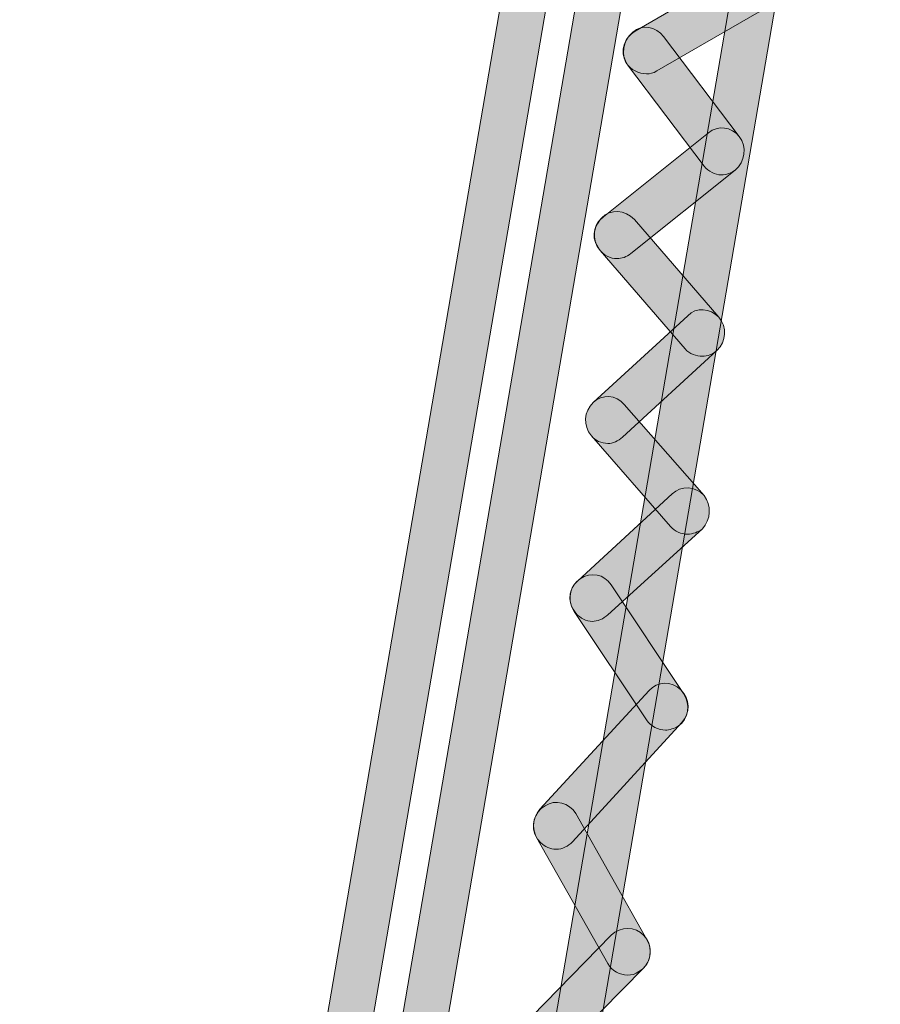
# Model space of a CAD drawing. Units: inches. Extents: x 83.7 to 126.3, y 142.9 to 154.1.
# Drawn here: x 115.3 to 116, y 148.6 to 149.4 of the extents above; entities that cross this region are included whole.
import ezdxf

# ---------------------------------------------------------------- set-up
doc = ezdxf.new("R2010")
doc.units = ezdxf.units.IN
doc.header["$MEASUREMENT"] = 0
doc.layers.add('disegno', color=7, linetype='Continuous')

# ---------------------------------------------------------------- blocks, each defined once
blk = doc.blocks.new('block 697')
at = {"layer": 'disegno'}
h = blk.add_hatch(color=250, dxfattribs=at)
h.dxf.hatch_style = 2
edge = h.paths.add_edge_path()
edge.add_spline(control_points=[(115.73592, 148.56354), (115.7304, 148.56354), (115.72627, 148.56526), (115.72282, 148.56905), (115.71593, 148.57594), (115.71593, 148.588), (115.72282, 148.59524), (115.72282, 148.59524), (115.80757, 148.68205), (115.80757, 148.68205), (115.81515, 148.68894), (115.82687, 148.68963), (115.83376, 148.68171), (115.84065, 148.67482), (115.84065, 148.6631), (115.83376, 148.65587), (115.83376, 148.65587), (115.74832, 148.56905), (115.74832, 148.56905), (115.74487, 148.56526), (115.74005, 148.56354), (115.73592, 148.56354)], knot_values=[0, 0, 0, 0, 1, 1, 1, 2, 2, 2, 3, 3, 3, 4, 4, 4, 5, 5, 5, 6, 6, 6, 7, 7, 7, 7], degree=3, periodic=1)
at = {"layer": 'disegno', "lineweight": 0}
blk.add_open_spline([(115.73592, 148.56354), (115.7304, 148.56354), (115.72627, 148.56526), (115.72282, 148.56905), (115.71593, 148.57594), (115.71593, 148.588), (115.72282, 148.59524), (115.72282, 148.59524), (115.80757, 148.68205), (115.80757, 148.68205), (115.81515, 148.68894), (115.82687, 148.68963), (115.83376, 148.68171), (115.84065, 148.67482), (115.84065, 148.6631), (115.83376, 148.65587), (115.83376, 148.65587), (115.74832, 148.56905), (115.74832, 148.56905), (115.74487, 148.56526), (115.74005, 148.56354), (115.73592, 148.56354)], degree=3, knots=[0, 0, 0, 0, 1, 1, 1, 2, 2, 2, 3, 3, 3, 4, 4, 4, 5, 5, 5, 6, 6, 6, 7, 7, 7, 7], dxfattribs=at)
blk = doc.blocks.new('block 698')
at = {"layer": 'disegno'}
h = blk.add_hatch(color=250, dxfattribs=at)
h.dxf.hatch_style = 2
edge = h.paths.add_edge_path()
edge.add_spline(control_points=[(115.82067, 148.65001), (115.81446, 148.65001), (115.80826, 148.65346), (115.80482, 148.65932), (115.80482, 148.65932), (115.74763, 148.76026), (115.74763, 148.76026), (115.74281, 148.76921), (115.74556, 148.78058), (115.75452, 148.78575), (115.76279, 148.79126), (115.77381, 148.78816), (115.77932, 148.77955), (115.77932, 148.77955), (115.83651, 148.67792), (115.83651, 148.67792), (115.84134, 148.66896), (115.83858, 148.65759), (115.82962, 148.65277), (115.82687, 148.6507), (115.82411, 148.65001), (115.82067, 148.65001)], knot_values=[0, 0, 0, 0, 1, 1, 1, 2, 2, 2, 3, 3, 3, 4, 4, 4, 5, 5, 5, 6, 6, 6, 7, 7, 7, 7], degree=3, periodic=1)
at = {"layer": 'disegno', "lineweight": 0}
blk.add_open_spline([(115.82067, 148.65001), (115.81446, 148.65001), (115.80826, 148.65346), (115.80482, 148.65932), (115.80482, 148.65932), (115.74763, 148.76026), (115.74763, 148.76026), (115.74281, 148.76921), (115.74556, 148.78058), (115.75452, 148.78575), (115.76279, 148.79126), (115.77381, 148.78816), (115.77932, 148.77955), (115.77932, 148.77955), (115.83651, 148.67792), (115.83651, 148.67792), (115.84134, 148.66896), (115.83858, 148.65759), (115.82962, 148.65277), (115.82687, 148.6507), (115.82411, 148.65001), (115.82067, 148.65001)], degree=3, knots=[0, 0, 0, 0, 1, 1, 1, 2, 2, 2, 3, 3, 3, 4, 4, 4, 5, 5, 5, 6, 6, 6, 7, 7, 7, 7], dxfattribs=at)
blk = doc.blocks.new('block 699')
at = {"layer": 'disegno'}
h = blk.add_hatch(color=250, dxfattribs=at)
h.dxf.hatch_style = 2
edge = h.paths.add_edge_path()
edge.add_spline(control_points=[(115.76348, 148.75095), (115.75865, 148.75095), (115.75452, 148.75268), (115.75107, 148.75612), (115.74349, 148.76336), (115.74349, 148.77507), (115.75039, 148.78299), (115.75039, 148.78299), (115.83789, 148.87808), (115.83789, 148.87808), (115.84478, 148.88566), (115.85581, 148.886), (115.86338, 148.87877), (115.87096, 148.87153), (115.87096, 148.85982), (115.86407, 148.85259), (115.86407, 148.85259), (115.77657, 148.75681), (115.77657, 148.75681), (115.77312, 148.75302), (115.7683, 148.75095), (115.76348, 148.75095)], knot_values=[0, 0, 0, 0, 1, 1, 1, 2, 2, 2, 3, 3, 3, 4, 4, 4, 5, 5, 5, 6, 6, 6, 7, 7, 7, 7], degree=3, periodic=1)
at = {"layer": 'disegno', "lineweight": 0}
blk.add_open_spline([(115.76348, 148.75095), (115.75865, 148.75095), (115.75452, 148.75268), (115.75107, 148.75612), (115.74349, 148.76336), (115.74349, 148.77507), (115.75039, 148.78299), (115.75039, 148.78299), (115.83789, 148.87808), (115.83789, 148.87808), (115.84478, 148.88566), (115.85581, 148.886), (115.86338, 148.87877), (115.87096, 148.87153), (115.87096, 148.85982), (115.86407, 148.85259), (115.86407, 148.85259), (115.77657, 148.75681), (115.77657, 148.75681), (115.77312, 148.75302), (115.7683, 148.75095), (115.76348, 148.75095)], degree=3, knots=[0, 0, 0, 0, 1, 1, 1, 2, 2, 2, 3, 3, 3, 4, 4, 4, 5, 5, 5, 6, 6, 6, 7, 7, 7, 7], dxfattribs=at)
blk = doc.blocks.new('block 700')
at = {"layer": 'disegno'}
h = blk.add_hatch(color=250, dxfattribs=at)
h.dxf.hatch_style = 2
edge = h.paths.add_edge_path()
edge.add_spline(control_points=[(115.85098, 148.84638), (115.84547, 148.84638), (115.83927, 148.84948), (115.83582, 148.85465), (115.83582, 148.85465), (115.77795, 148.94147), (115.77795, 148.94147), (115.77174, 148.95008), (115.77381, 148.96179), (115.78277, 148.96765), (115.79104, 148.97351), (115.80206, 148.97144), (115.80757, 148.96283), (115.80757, 148.96283), (115.86545, 148.87567), (115.86545, 148.87567), (115.87165, 148.86705), (115.86959, 148.85569), (115.86132, 148.84948), (115.85787, 148.84776), (115.85443, 148.84638), (115.85098, 148.84638)], knot_values=[0, 0, 0, 0, 1, 1, 1, 2, 2, 2, 3, 3, 3, 4, 4, 4, 5, 5, 5, 6, 6, 6, 7, 7, 7, 7], degree=3, periodic=1)
at = {"layer": 'disegno', "lineweight": 0}
blk.add_open_spline([(115.85098, 148.84638), (115.84547, 148.84638), (115.83927, 148.84948), (115.83582, 148.85465), (115.83582, 148.85465), (115.77795, 148.94147), (115.77795, 148.94147), (115.77174, 148.95008), (115.77381, 148.96179), (115.78277, 148.96765), (115.79104, 148.97351), (115.80206, 148.97144), (115.80757, 148.96283), (115.80757, 148.96283), (115.86545, 148.87567), (115.86545, 148.87567), (115.87165, 148.86705), (115.86959, 148.85569), (115.86132, 148.84948), (115.85787, 148.84776), (115.85443, 148.84638), (115.85098, 148.84638)], degree=3, knots=[0, 0, 0, 0, 1, 1, 1, 2, 2, 2, 3, 3, 3, 4, 4, 4, 5, 5, 5, 6, 6, 6, 7, 7, 7, 7], dxfattribs=at)
blk = doc.blocks.new('block 701')
at = {"layer": 'disegno'}
h = blk.add_hatch(color=250, dxfattribs=at)
h.dxf.hatch_style = 2
edge = h.paths.add_edge_path()
edge.add_spline(control_points=[(115.79242, 148.93354), (115.78759, 148.93354), (115.78277, 148.93596), (115.77932, 148.94009), (115.77243, 148.94801), (115.77312, 148.95973), (115.7807, 148.96593), (115.7807, 148.96593), (115.85649, 149.03586), (115.85649, 149.03586), (115.86338, 149.04241), (115.8751, 149.04207), (115.88199, 149.03449), (115.88819, 149.02656), (115.8875, 149.01519), (115.88061, 149.00761), (115.88061, 149.00761), (115.80482, 148.93871), (115.80482, 148.93871), (115.80137, 148.93561), (115.79655, 148.93354), (115.79242, 148.93354)], knot_values=[0, 0, 0, 0, 1, 1, 1, 2, 2, 2, 3, 3, 3, 4, 4, 4, 5, 5, 5, 6, 6, 6, 7, 7, 7, 7], degree=3, periodic=1)
at = {"layer": 'disegno', "lineweight": 0}
blk.add_open_spline([(115.79242, 148.93354), (115.78759, 148.93354), (115.78277, 148.93596), (115.77932, 148.94009), (115.77243, 148.94801), (115.77312, 148.95973), (115.7807, 148.96593), (115.7807, 148.96593), (115.85649, 149.03586), (115.85649, 149.03586), (115.86338, 149.04241), (115.8751, 149.04207), (115.88199, 149.03449), (115.88819, 149.02656), (115.8875, 149.01519), (115.88061, 149.00761), (115.88061, 149.00761), (115.80482, 148.93871), (115.80482, 148.93871), (115.80137, 148.93561), (115.79655, 148.93354), (115.79242, 148.93354)], degree=3, knots=[0, 0, 0, 0, 1, 1, 1, 2, 2, 2, 3, 3, 3, 4, 4, 4, 5, 5, 5, 6, 6, 6, 7, 7, 7, 7], dxfattribs=at)
blk = doc.blocks.new('block 702')
at = {"layer": 'disegno'}
h = blk.add_hatch(color=250, dxfattribs=at)
h.dxf.hatch_style = 2
edge = h.paths.add_edge_path()
edge.add_spline(control_points=[(115.8689, 149.00348), (115.86338, 149.00348), (115.85856, 149.00555), (115.85512, 149.00968), (115.85512, 149.00968), (115.79173, 149.08237), (115.79173, 149.08237), (115.78484, 149.0903), (115.78553, 149.10201), (115.7931, 149.1089), (115.79999, 149.11613), (115.81171, 149.1151), (115.81791, 149.10752), (115.81791, 149.10752), (115.88199, 149.03449), (115.88199, 149.03449), (115.88819, 149.02656), (115.8875, 149.01519), (115.88061, 149.00761), (115.87716, 149.0052), (115.87303, 149.00348), (115.8689, 149.00348)], knot_values=[0, 0, 0, 0, 1, 1, 1, 2, 2, 2, 3, 3, 3, 4, 4, 4, 5, 5, 5, 6, 6, 6, 7, 7, 7, 7], degree=3, periodic=1)
at = {"layer": 'disegno', "lineweight": 0}
blk.add_open_spline([(115.8689, 149.00348), (115.86338, 149.00348), (115.85856, 149.00555), (115.85512, 149.00968), (115.85512, 149.00968), (115.79173, 149.08237), (115.79173, 149.08237), (115.78484, 149.0903), (115.78553, 149.10201), (115.7931, 149.1089), (115.79999, 149.11613), (115.81171, 149.1151), (115.81791, 149.10752), (115.81791, 149.10752), (115.88199, 149.03449), (115.88199, 149.03449), (115.88819, 149.02656), (115.8875, 149.01519), (115.88061, 149.00761), (115.87716, 149.0052), (115.87303, 149.00348), (115.8689, 149.00348)], degree=3, knots=[0, 0, 0, 0, 1, 1, 1, 2, 2, 2, 3, 3, 3, 4, 4, 4, 5, 5, 5, 6, 6, 6, 7, 7, 7, 7], dxfattribs=at)
blk = doc.blocks.new('block 703')
at = {"layer": 'disegno'}
h = blk.add_hatch(color=250, dxfattribs=at)
h.dxf.hatch_style = 2
edge = h.paths.add_edge_path()
edge.add_spline(control_points=[(115.80482, 149.07617), (115.79999, 149.07617), (115.79448, 149.07858), (115.79173, 149.08237), (115.78484, 149.0903), (115.78553, 149.10201), (115.7931, 149.1089), (115.7931, 149.1089), (115.8689, 149.17849), (115.8689, 149.17849), (115.87579, 149.18573), (115.88681, 149.18435), (115.8937, 149.17746), (115.90059, 149.16953), (115.8999, 149.15782), (115.89232, 149.15059), (115.89232, 149.15059), (115.81653, 149.08134), (115.81653, 149.08134), (115.81309, 149.07789), (115.80895, 149.07617), (115.80482, 149.07617)], knot_values=[0, 0, 0, 0, 1, 1, 1, 2, 2, 2, 3, 3, 3, 4, 4, 4, 5, 5, 5, 6, 6, 6, 7, 7, 7, 7], degree=3, periodic=1)
at = {"layer": 'disegno', "lineweight": 0}
blk.add_open_spline([(115.80482, 149.07617), (115.79999, 149.07617), (115.79448, 149.07858), (115.79173, 149.08237), (115.78484, 149.0903), (115.78553, 149.10201), (115.7931, 149.1089), (115.7931, 149.1089), (115.8689, 149.17849), (115.8689, 149.17849), (115.87579, 149.18573), (115.88681, 149.18435), (115.8937, 149.17746), (115.90059, 149.16953), (115.8999, 149.15782), (115.89232, 149.15059), (115.89232, 149.15059), (115.81653, 149.08134), (115.81653, 149.08134), (115.81309, 149.07789), (115.80895, 149.07617), (115.80482, 149.07617)], degree=3, knots=[0, 0, 0, 0, 1, 1, 1, 2, 2, 2, 3, 3, 3, 4, 4, 4, 5, 5, 5, 6, 6, 6, 7, 7, 7, 7], dxfattribs=at)
blk = doc.blocks.new('block 704')
at = {"layer": 'disegno'}
h = blk.add_hatch(color=250, dxfattribs=at)
h.dxf.hatch_style = 2
edge = h.paths.add_edge_path()
edge.add_spline(control_points=[(115.88061, 149.14611), (115.87579, 149.14611), (115.87027, 149.14783), (115.86683, 149.15196), (115.86683, 149.15196), (115.79862, 149.23086), (115.79862, 149.23086), (115.79173, 149.23878), (115.79242, 149.2498), (115.79999, 149.25704), (115.80688, 149.26427), (115.8186, 149.26359), (115.82618, 149.25566), (115.82618, 149.25566), (115.8937, 149.17746), (115.8937, 149.17746), (115.90059, 149.16953), (115.8999, 149.15782), (115.89232, 149.15059), (115.88888, 149.14749), (115.88474, 149.14611), (115.88061, 149.14611)], knot_values=[0, 0, 0, 0, 1, 1, 1, 2, 2, 2, 3, 3, 3, 4, 4, 4, 5, 5, 5, 6, 6, 6, 7, 7, 7, 7], degree=3, periodic=1)
at = {"layer": 'disegno', "lineweight": 0}
blk.add_open_spline([(115.88061, 149.14611), (115.87579, 149.14611), (115.87027, 149.14783), (115.86683, 149.15196), (115.86683, 149.15196), (115.79862, 149.23086), (115.79862, 149.23086), (115.79173, 149.23878), (115.79242, 149.2498), (115.79999, 149.25704), (115.80688, 149.26427), (115.8186, 149.26359), (115.82618, 149.25566), (115.82618, 149.25566), (115.8937, 149.17746), (115.8937, 149.17746), (115.90059, 149.16953), (115.8999, 149.15782), (115.89232, 149.15059), (115.88888, 149.14749), (115.88474, 149.14611), (115.88061, 149.14611)], degree=3, knots=[0, 0, 0, 0, 1, 1, 1, 2, 2, 2, 3, 3, 3, 4, 4, 4, 5, 5, 5, 6, 6, 6, 7, 7, 7, 7], dxfattribs=at)
blk = doc.blocks.new('block 705')
at = {"layer": 'disegno'}
h = blk.add_hatch(color=250, dxfattribs=at)
h.dxf.hatch_style = 2
edge = h.paths.add_edge_path()
edge.add_spline(control_points=[(115.8124, 149.22431), (115.80688, 149.22431), (115.80137, 149.22707), (115.79793, 149.23189), (115.79173, 149.23981), (115.7931, 149.25153), (115.80137, 149.25773), (115.80137, 149.25773), (115.88543, 149.32525), (115.88543, 149.32525), (115.89301, 149.33145), (115.90404, 149.33008), (115.91024, 149.32215), (115.91644, 149.31388), (115.91506, 149.30183), (115.90679, 149.29528), (115.90679, 149.29528), (115.82342, 149.22845), (115.82342, 149.22845), (115.81998, 149.22569), (115.81584, 149.22431), (115.8124, 149.22431)], knot_values=[0, 0, 0, 0, 1, 1, 1, 2, 2, 2, 3, 3, 3, 4, 4, 4, 5, 5, 5, 6, 6, 6, 7, 7, 7, 7], degree=3, periodic=1)
at = {"layer": 'disegno', "lineweight": 0}
blk.add_open_spline([(115.8124, 149.22431), (115.80688, 149.22431), (115.80137, 149.22707), (115.79793, 149.23189), (115.79173, 149.23981), (115.7931, 149.25153), (115.80137, 149.25773), (115.80137, 149.25773), (115.88543, 149.32525), (115.88543, 149.32525), (115.89301, 149.33145), (115.90404, 149.33008), (115.91024, 149.32215), (115.91644, 149.31388), (115.91506, 149.30183), (115.90679, 149.29528), (115.90679, 149.29528), (115.82342, 149.22845), (115.82342, 149.22845), (115.81998, 149.22569), (115.81584, 149.22431), (115.8124, 149.22431)], degree=3, knots=[0, 0, 0, 0, 1, 1, 1, 2, 2, 2, 3, 3, 3, 4, 4, 4, 5, 5, 5, 6, 6, 6, 7, 7, 7, 7], dxfattribs=at)
blk = doc.blocks.new('block 706')
at = {"layer": 'disegno'}
h = blk.add_hatch(color=250, dxfattribs=at)
h.dxf.hatch_style = 2
edge = h.paths.add_edge_path()
edge.add_spline(control_points=[(115.89577, 149.29149), (115.89095, 149.29149), (115.88543, 149.29425), (115.88199, 149.29838), (115.88199, 149.29838), (115.82067, 149.37968), (115.82067, 149.37968), (115.81515, 149.38795), (115.81653, 149.39863), (115.8248, 149.40587), (115.83238, 149.41241), (115.8434, 149.41035), (115.8496, 149.40242), (115.8496, 149.40242), (115.91024, 149.32215), (115.91024, 149.32215), (115.91644, 149.31388), (115.91506, 149.30183), (115.90679, 149.29528), (115.90404, 149.29287), (115.8999, 149.29149), (115.89577, 149.29149)], knot_values=[0, 0, 0, 0, 1, 1, 1, 2, 2, 2, 3, 3, 3, 4, 4, 4, 5, 5, 5, 6, 6, 6, 7, 7, 7, 7], degree=3, periodic=1)
at = {"layer": 'disegno', "lineweight": 0}
blk.add_open_spline([(115.89577, 149.29149), (115.89095, 149.29149), (115.88543, 149.29425), (115.88199, 149.29838), (115.88199, 149.29838), (115.82067, 149.37968), (115.82067, 149.37968), (115.81515, 149.38795), (115.81653, 149.39863), (115.8248, 149.40587), (115.83238, 149.41241), (115.8434, 149.41035), (115.8496, 149.40242), (115.8496, 149.40242), (115.91024, 149.32215), (115.91024, 149.32215), (115.91644, 149.31388), (115.91506, 149.30183), (115.90679, 149.29528), (115.90404, 149.29287), (115.8999, 149.29149), (115.89577, 149.29149)], degree=3, knots=[0, 0, 0, 0, 1, 1, 1, 2, 2, 2, 3, 3, 3, 4, 4, 4, 5, 5, 5, 6, 6, 6, 7, 7, 7, 7], dxfattribs=at)
blk = doc.blocks.new('block 707')
at = {"layer": 'disegno'}
h = blk.add_hatch(color=250, dxfattribs=at)
h.dxf.hatch_style = 2
edge = h.paths.add_edge_path()
edge.add_spline(control_points=[(115.83582, 149.37245), (115.82962, 149.37245), (115.82342, 149.37555), (115.81929, 149.38141), (115.81446, 149.39071), (115.81791, 149.40173), (115.82687, 149.40656), (115.82687, 149.40656), (115.90886, 149.45444), (115.90886, 149.45444), (115.91782, 149.45961), (115.92815, 149.45617), (115.93366, 149.44721), (115.93849, 149.43825), (115.93504, 149.42654), (115.92609, 149.42206), (115.92609, 149.42206), (115.84409, 149.37486), (115.84409, 149.37486), (115.84134, 149.37279), (115.83858, 149.37245), (115.83582, 149.37245)], knot_values=[0, 0, 0, 0, 1, 1, 1, 2, 2, 2, 3, 3, 3, 4, 4, 4, 5, 5, 5, 6, 6, 6, 7, 7, 7, 7], degree=3, periodic=1)
at = {"layer": 'disegno', "lineweight": 0}
blk.add_open_spline([(115.83582, 149.37245), (115.82962, 149.37245), (115.82342, 149.37555), (115.81929, 149.38141), (115.81446, 149.39071), (115.81791, 149.40173), (115.82687, 149.40656), (115.82687, 149.40656), (115.90886, 149.45444), (115.90886, 149.45444), (115.91782, 149.45961), (115.92815, 149.45617), (115.93366, 149.44721), (115.93849, 149.43825), (115.93504, 149.42654), (115.92609, 149.42206), (115.92609, 149.42206), (115.84409, 149.37486), (115.84409, 149.37486), (115.84134, 149.37279), (115.83858, 149.37245), (115.83582, 149.37245)], degree=3, knots=[0, 0, 0, 0, 1, 1, 1, 2, 2, 2, 3, 3, 3, 4, 4, 4, 5, 5, 5, 6, 6, 6, 7, 7, 7, 7], dxfattribs=at)
blk = doc.blocks.new('block 1152')
at = {"layer": 'disegno'}
h = blk.add_hatch(color=250, dxfattribs=at)
h.dxf.hatch_style = 2
edge = h.paths.add_edge_path()
edge.add_spline(control_points=[(115.35282, 147.16862), (115.35213, 147.16862), (115.35075, 147.16897), (115.35007, 147.16897), (115.33973, 147.17103), (115.33353, 147.18068), (115.3356, 147.19033), (115.3356, 147.19033), (115.81309, 149.9781), (115.81309, 149.9781), (115.81515, 149.98843), (115.8248, 149.99601), (115.83445, 149.99326), (115.84409, 149.99188), (115.85098, 149.98154), (115.84891, 149.9719), (115.84891, 149.9719), (115.37142, 147.18413), (115.37142, 147.18413), (115.36936, 147.17517), (115.36178, 147.16862), (115.35282, 147.16862)], knot_values=[0, 0, 0, 0, 1, 1, 1, 2, 2, 2, 3, 3, 3, 4, 4, 4, 5, 5, 5, 6, 6, 6, 7, 7, 7, 7], degree=3, periodic=1)
at = {"layer": 'disegno', "lineweight": 0}
blk.add_open_spline([(115.35282, 147.16862), (115.35213, 147.16862), (115.35075, 147.16897), (115.35007, 147.16897), (115.33973, 147.17103), (115.33353, 147.18068), (115.3356, 147.19033), (115.3356, 147.19033), (115.81309, 149.9781), (115.81309, 149.9781), (115.81515, 149.98843), (115.8248, 149.99601), (115.83445, 149.99326), (115.84409, 149.99188), (115.85098, 149.98154), (115.84891, 149.9719), (115.84891, 149.9719), (115.37142, 147.18413), (115.37142, 147.18413), (115.36936, 147.17517), (115.36178, 147.16862), (115.35282, 147.16862)], degree=3, knots=[0, 0, 0, 0, 1, 1, 1, 2, 2, 2, 3, 3, 3, 4, 4, 4, 5, 5, 5, 6, 6, 6, 7, 7, 7, 7], dxfattribs=at)
blk = doc.blocks.new('block 1198')
at = {"layer": 'disegno'}
h = blk.add_hatch(color=250, dxfattribs=at)
h.dxf.hatch_style = 2
edge = h.paths.add_edge_path()
edge.add_spline(control_points=[(115.41139, 147.15794), (115.4107, 147.15794), (115.40932, 147.15863), (115.40863, 147.15863), (115.3983, 147.16001), (115.3921, 147.16966), (115.39416, 147.18034), (115.39416, 147.18034), (115.87165, 149.96811), (115.87165, 149.96811), (115.87372, 149.97775), (115.88268, 149.98533), (115.89301, 149.98327), (115.90266, 149.98085), (115.90886, 149.97155), (115.90748, 149.96156), (115.90748, 149.96156), (115.4293, 147.1731), (115.4293, 147.1731), (115.42792, 147.16449), (115.42035, 147.15794), (115.41139, 147.15794)], knot_values=[0, 0, 0, 0, 1, 1, 1, 2, 2, 2, 3, 3, 3, 4, 4, 4, 5, 5, 5, 6, 6, 6, 7, 7, 7, 7], degree=3, periodic=1)
at = {"layer": 'disegno', "lineweight": 0}
blk.add_open_spline([(115.41139, 147.15794), (115.4107, 147.15794), (115.40932, 147.15863), (115.40863, 147.15863), (115.3983, 147.16001), (115.3921, 147.16966), (115.39416, 147.18034), (115.39416, 147.18034), (115.87165, 149.96811), (115.87165, 149.96811), (115.87372, 149.97775), (115.88268, 149.98533), (115.89301, 149.98327), (115.90266, 149.98085), (115.90886, 149.97155), (115.90748, 149.96156), (115.90748, 149.96156), (115.4293, 147.1731), (115.4293, 147.1731), (115.42792, 147.16449), (115.42035, 147.15794), (115.41139, 147.15794)], degree=3, knots=[0, 0, 0, 0, 1, 1, 1, 2, 2, 2, 3, 3, 3, 4, 4, 4, 5, 5, 5, 6, 6, 6, 7, 7, 7, 7], dxfattribs=at)
blk = doc.blocks.new('block 1229')
at = {"layer": 'disegno'}
h = blk.add_hatch(color=250, dxfattribs=at)
h.dxf.hatch_style = 2
edge = h.paths.add_edge_path()
edge.add_spline(control_points=[(115.54988, 147.24648), (115.5485, 147.24648), (115.54712, 147.24648), (115.54644, 147.24648), (115.53679, 147.24855), (115.53059, 147.25819), (115.53197, 147.26784), (115.53197, 147.26784), (115.98603, 149.91609), (115.98603, 149.91609), (115.98741, 149.92677), (115.99774, 149.93331), (116.00739, 149.93124), (116.01704, 149.92987), (116.02324, 149.92022), (116.02186, 149.90988), (116.02186, 149.90988), (115.5678, 147.26198), (115.5678, 147.26198), (115.56573, 147.25268), (115.55884, 147.24648), (115.54988, 147.24648)], knot_values=[0, 0, 0, 0, 1, 1, 1, 2, 2, 2, 3, 3, 3, 4, 4, 4, 5, 5, 5, 6, 6, 6, 7, 7, 7, 7], degree=3, periodic=1)
at = {"layer": 'disegno', "lineweight": 0}
blk.add_open_spline([(115.54988, 147.24648), (115.5485, 147.24648), (115.54712, 147.24648), (115.54644, 147.24648), (115.53679, 147.24855), (115.53059, 147.25819), (115.53197, 147.26784), (115.53197, 147.26784), (115.98603, 149.91609), (115.98603, 149.91609), (115.98741, 149.92677), (115.99774, 149.93331), (116.00739, 149.93124), (116.01704, 149.92987), (116.02324, 149.92022), (116.02186, 149.90988), (116.02186, 149.90988), (115.5678, 147.26198), (115.5678, 147.26198), (115.56573, 147.25268), (115.55884, 147.24648), (115.54988, 147.24648)], degree=3, knots=[0, 0, 0, 0, 1, 1, 1, 2, 2, 2, 3, 3, 3, 4, 4, 4, 5, 5, 5, 6, 6, 6, 7, 7, 7, 7], dxfattribs=at)
blk = doc.blocks.new('block 686')
at = {"layer": 'disegno'}
for name in ['block 1152', 'block 1198', 'block 1229', 'block 707', 'block 706', 'block 705', 'block 704', 'block 703', 'block 702', 'block 701', 'block 700', 'block 699', 'block 698', 'block 697']:
    blk.add_blockref(name, (0, 0), dxfattribs=at)

msp = doc.modelspace()

# ---------------------------------------------------------------- block references
at = {"layer": 'disegno'}
msp.add_blockref('block 686', (0, 0), dxfattribs=at)

doc.saveas('drawing.dxf')
